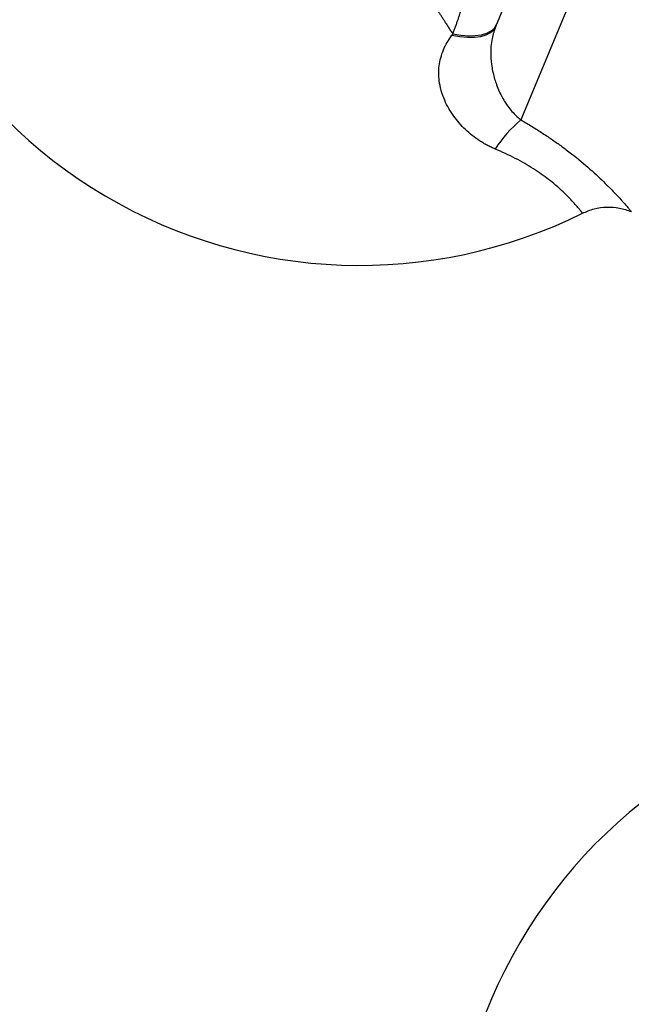
# Model space of a CAD drawing. Units: millimetres. Extents: x -5083 to 5080, y -5098 to 5066.
# Drawn here: x -69 to -38, y -42 to 8 of the extents above; entities that cross this region are included whole.
import ezdxf

# ---------------------------------------------------------------- set-up
doc = ezdxf.new("R2010")
doc.units = ezdxf.units.MM

msp = doc.modelspace()

# ---------------------------------------------------------------- linework, layer by layer
at = {"color": 8, "linetype": 'Continuous', "lineweight": 25}
for p, q in [((-32.861, 28.328), (-43.267, 3.205)), ((-44.546, 7.958), (-37.125, 25.872))]:
    msp.add_line(p, q, dxfattribs=at)
at = {"color": 8, "linetype": 'Continuous', "lineweight": 25, "flags": 128}
for points in [[(-46.725, 7.584), (-46.323, 7.515), (-45.942, 7.483), (-45.59, 7.489), (-45.275, 7.532), (-45.004, 7.611), (-44.783, 7.725), (-44.617, 7.871), (-44.509, 8.046)], [(-46.777, 7.513), (-46.372, 7.441), (-45.988, 7.406), (-45.633, 7.409), (-45.316, 7.45), (-45.043, 7.527), (-44.821, 7.639), (-44.654, 7.784), (-44.546, 7.958)]]:
    msp.add_lwpolyline(points, dxfattribs=at)
msp.add_circle((-1.308, -16.01), 5081.694)
at = {"color": 8, "linetype": 'Continuous', "lineweight": 25}
for centre, radius, start, end in [((0, 0), 5080.361, 202.842253, 22.842253), ((0, 0), 109.55, 165.36988, 239.63012), ((-51.46, 21.315), 25.5, 182.5644, 296.3605), ((-39.228, -1.703), 6.357, 129.454, 147.3427), ((-21.315, -51.46), 25.5, 108.6395, 223.1945)]:
    msp.add_arc(centre, radius, start, end, dxfattribs=at)
for points, knots in [([(-46.725, 7.584), (-46.766, 7.645), (-46.848, 7.765), (-46.963, 7.938), (-47.071, 8.102), (-47.172, 8.256), (-47.267, 8.401), (-47.355, 8.538), (-47.519, 8.795), (-47.734, 9.139), (-47.938, 9.475), (-48.078, 9.71), (-48.175, 9.874), (-48.253, 10.008), (-48.312, 10.11), (-48.354, 10.182), (-48.38, 10.226), (-48.383, 10.232), (-48.384, 10.234)], [0, 0, 0, 0, 0.039193, 0.077225, 0.114101, 0.149825, 0.184402, 0.217836, 0.25013, 0.379145, 0.499765, 0.574325, 0.64781, 0.720248, 0.791664, 0.86208, 0.931519, 1, 1, 1, 1]), ([(-46.725, 7.584), (-46.703, 7.644), (-46.658, 7.765), (-46.596, 7.94), (-46.536, 8.11), (-46.479, 8.274), (-46.426, 8.431), (-46.377, 8.581), (-46.319, 8.763), (-46.257, 8.97), (-46.196, 9.191), (-46.147, 9.391), (-46.123, 9.506), (-46.112, 9.564)], [0, 0, 0, 0, 0.072386, 0.14465, 0.216656, 0.28828, 0.359408, 0.429939, 0.499789, 0.62652, 0.752286, 0.876808, 1, 1, 1, 1]), ([(-44.579, 1.727), (-44.648, 1.756), (-44.785, 1.815), (-44.986, 1.916), (-45.182, 2.026), (-45.439, 2.185), (-45.747, 2.407), (-46.094, 2.709), (-46.411, 3.04), (-46.792, 3.522), (-47.114, 4.081), (-47.334, 4.696), (-47.429, 5.161), (-47.456, 5.578), (-47.433, 5.97), (-47.355, 6.368), (-47.216, 6.768), (-47.025, 7.152), (-46.86, 7.391), (-46.777, 7.513)], [0, 0, 0, 0, 0.031142, 0.06221, 0.093245, 0.124288, 0.187439, 0.249333, 0.312879, 0.37404, 0.49878, 0.572415, 0.642182, 0.696407, 0.749429, 0.811202, 0.872943, 0.935594, 1, 1, 1, 1]), ([(-44.546, 7.958), (-44.565, 7.91), (-44.605, 7.809), (-44.673, 7.603), (-44.747, 7.313), (-44.793, 6.987), (-44.815, 6.547), (-44.782, 6.013), (-44.668, 5.473), (-44.533, 5.046), (-44.412, 4.736), (-44.264, 4.428), (-44.093, 4.127), (-43.898, 3.841), (-43.682, 3.582), (-43.475, 3.372), (-43.333, 3.258), (-43.267, 3.205)], [0, 0, 0, 0, 0.029674, 0.062651, 0.124923, 0.202232, 0.250144, 0.374536, 0.499632, 0.555392, 0.624549, 0.686924, 0.749466, 0.823243, 0.889613, 0.948532, 1, 1, 1, 1]), ([(-43.267, 3.205), (-43.171, 3.149), (-42.981, 3.038), (-42.702, 2.869), (-42.43, 2.701), (-42.167, 2.532), (-41.911, 2.363), (-41.663, 2.194), (-41.422, 2.025), (-41.189, 1.857), (-40.682, 1.481), (-39.957, 0.896), (-39.132, 0.141), (-38.477, -0.521), (-38.084, -0.955), (-37.863, -1.208), (-37.757, -1.331), (-37.696, -1.403), (-37.664, -1.442), (-37.66, -1.447), (-37.658, -1.449)], [0, 0, 0, 0, 0.029156, 0.057913, 0.086291, 0.114316, 0.142012, 0.169405, 0.19652, 0.223385, 0.250029, 0.376165, 0.499972, 0.625125, 0.749793, 0.812544, 0.875259, 0.916869, 0.9584, 1, 1, 1, 1]), ([(-40.138, -1.533), (-40.138, -1.532), (-40.139, -1.531), (-40.148, -1.52), (-40.161, -1.504), (-40.179, -1.481), (-40.202, -1.452), (-40.23, -1.418), (-40.262, -1.379), (-40.369, -1.249), (-40.621, -0.954), (-41.156, -0.403), (-41.823, 0.17), (-42.489, 0.644), (-43.075, 0.998), (-43.552, 1.256), (-44.053, 1.502), (-44.404, 1.652), (-44.579, 1.727)], [0, 0, 0, 0, 0.026258, 0.052159, 0.077706, 0.1029, 0.127743, 0.152235, 0.176378, 0.200175, 0.361898, 0.500555, 0.630263, 0.750448, 0.812597, 0.874735, 0.937123, 1, 1, 1, 1]), ([(-40.138, -1.533), (-39.943, -1.451), (-39.549, -1.285), (-38.907, -1.202), (-38.261, -1.241), (-37.857, -1.381), (-37.658, -1.449)], [0, 0, 0, 0, 0.247138, 0.5, 0.752862, 1, 1, 1, 1])]:
    msp.add_open_spline(points, degree=3, knots=knots, dxfattribs=at)
msp.add_open_spline([(-46.777, 7.513), (-46.76, 7.537), (-46.742, 7.56), (-46.725, 7.584)], degree=3, dxfattribs=at)

doc.saveas('drawing.dxf')
